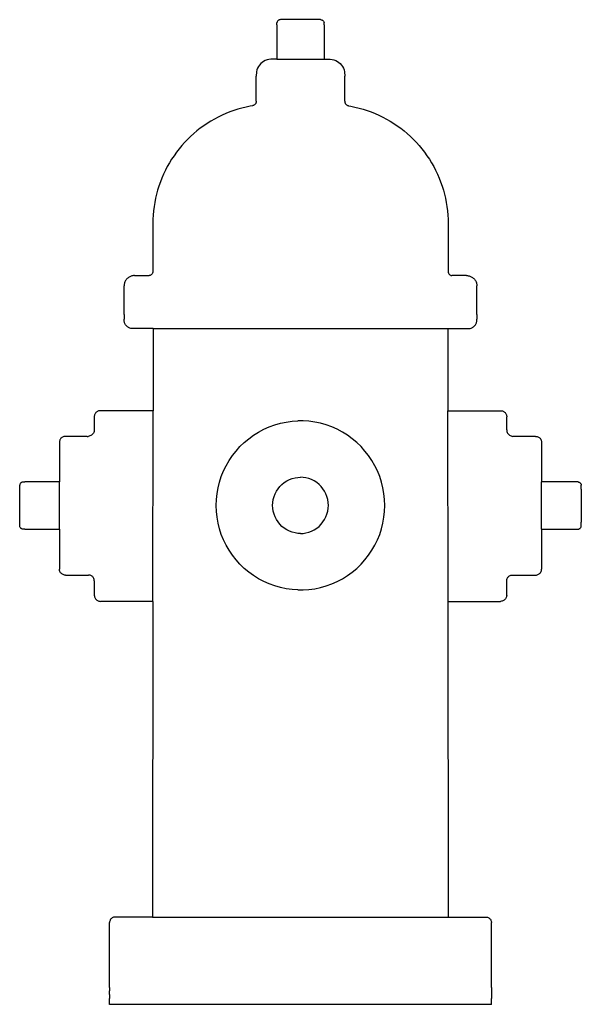
# Model space of a CAD drawing. Extents: x -298 to 298, y -523 to 523.
import ezdxf

# ---------------------------------------------------------------- set-up
doc = ezdxf.new("R2010")
doc.units = 0
doc.layers.get('0').update_dxf_attribs({"linetype": 'CONTINUOUS'})

msp = doc.modelspace()

# ---------------------------------------------------------------- linework, layer by layer
for p, q in [((-25, 520.3), (-25.1, 519.8)), ((-25.1, 517.9), (-25.1, 519.8)), ((-25.1, 517.9), (-25.1, 481.3)), ((-24.9, 520.7), (-25, 520.3)), ((-24.7, 521.1), (-24.9, 520.7)), ((-24.5, 521.6), (-24.7, 521.1)), ((-24.2, 521.9), (-24.5, 521.6)), ((-23.9, 522.3), (-24.2, 521.9)), ((-23.5, 522.6), (-23.9, 522.3)), ((-23.1, 522.8), (-23.5, 522.6)), ((-22.7, 523), (-23.1, 522.8)), ((-22.2, 523.2), (-22.7, 523)), ((-21.8, 523.2), (-22.2, 523.2)), ((-21.3, 523.3), (-21.8, 523.2)), ((21.3, 523.3), (-21.3, 523.3)), ((21.3, 523.3), (21.8, 523.2)), ((21.8, 523.2), (22.2, 523.2)), ((22.2, 523.2), (22.7, 523)), ((22.7, 523), (23.1, 522.8)), ((23.1, 522.8), (23.5, 522.6)), ((23.5, 522.6), (23.9, 522.3)), ((23.9, 522.3), (24.2, 521.9)), ((24.2, 521.9), (24.5, 521.6)), ((24.5, 521.6), (24.7, 521.1)), ((24.7, 521.1), (24.9, 520.7)), ((24.9, 520.7), (25, 520.3)), ((25, 520.3), (25.1, 519.8)), ((25.1, 517.9), (25.1, 519.8)), ((25.1, 517.9), (25.1, 481.3)), ((-45.7, 471.7), (-46.4, 469.8)), ((-44.8, 473.5), (-45.7, 471.7)), ((-43.6, 475.1), (-44.8, 473.5)), ((-42.3, 476.6), (-43.6, 475.1)), ((-40.8, 477.9), (-42.3, 476.6)), ((-39.2, 479), (-40.8, 477.9)), ((-37.4, 479.9), (-39.2, 479)), ((-35.5, 480.6), (-37.4, 479.9)), ((-33.6, 481.1), (-35.5, 480.6)), ((-31.6, 481.3), (-33.6, 481.1)), ((-25.1, 481.3), (-31.6, 481.3)), ((-25.1, 481.3), (25.1, 481.3)), ((25.1, 481.3), (31.6, 481.3)), ((31.6, 481.3), (33.6, 481.1)), ((33.6, 481.1), (35.5, 480.6)), ((35.5, 480.6), (37.4, 479.9)), ((37.4, 479.9), (39.2, 479)), ((39.2, 479), (40.8, 477.9)), ((40.8, 477.9), (42.3, 476.6)), ((42.3, 476.6), (43.6, 475.1)), ((43.6, 475.1), (44.8, 473.5)), ((44.8, 473.5), (45.7, 471.7)), ((45.7, 471.7), (46.4, 469.8)), ((-46.9, 467.9), (-47, 463.3)), ((-47, 436.5), (-47, 463.3)), ((-46.4, 469.8), (-46.9, 467.9)), ((46.4, 469.8), (46.9, 467.9)), ((46.9, 467.9), (47, 463.3)), ((47, 436.5), (47, 463.3)), ((-62.2, 429.4), (-66.5, 428.2)), ((-57.8, 430.4), (-62.2, 429.4)), ((-53.4, 431.4), (-57.8, 430.4)), ((-51.1, 431.8), (-53.4, 431.4)), ((-50.5, 431.9), (-51.1, 431.8)), ((-50, 432.1), (-50.5, 431.9)), ((-49.5, 432.3), (-50, 432.1)), ((-49, 432.6), (-49.5, 432.3)), ((-48.6, 433), (-49, 432.6)), ((-48.2, 433.4), (-48.6, 433)), ((-47.8, 433.9), (-48.2, 433.4)), ((-47.5, 434.3), (-47.8, 433.9)), ((-47.3, 434.9), (-47.5, 434.3)), ((-47.2, 435.4), (-47.3, 434.9)), ((-47.1, 436), (-47.2, 435.4)), ((-47, 436.5), (-47.1, 436)), ((47, 436.5), (47.1, 436)), ((47.1, 436), (47.2, 435.4)), ((47.2, 435.4), (47.3, 434.9)), ((47.3, 434.9), (47.5, 434.3)), ((47.5, 434.3), (47.8, 433.9)), ((47.8, 433.9), (48.2, 433.4)), ((48.2, 433.4), (48.6, 433)), ((48.6, 433), (49, 432.6)), ((49, 432.6), (49.5, 432.3)), ((49.5, 432.3), (50, 432.1)), ((50, 432.1), (50.5, 431.9)), ((50.5, 431.9), (51.1, 431.8)), ((51.1, 431.8), (53.4, 431.4)), ((53.4, 431.4), (57.8, 430.4)), ((57.8, 430.4), (62.2, 429.4)), ((62.2, 429.4), (66.5, 428.2)), ((-87.4, 419.8), (-91.4, 417.7)), ((-83.4, 421.8), (-87.4, 419.8)), ((-79.2, 423.6), (-83.4, 421.8)), ((-75, 425.3), (-79.2, 423.6)), ((-70.8, 426.8), (-75, 425.3)), ((-66.5, 428.2), (-70.8, 426.8)), ((66.5, 428.2), (70.8, 426.8)), ((70.8, 426.8), (75, 425.3)), ((75, 425.3), (79.2, 423.6)), ((79.2, 423.6), (83.4, 421.8)), ((83.4, 421.8), (87.4, 419.8)), ((87.4, 419.8), (91.4, 417.7)), ((-102.8, 410.5), (-106.5, 407.9)), ((-99.1, 413), (-102.8, 410.5)), ((-95.3, 415.4), (-99.1, 413)), ((-91.4, 417.7), (-95.3, 415.4)), ((91.4, 417.7), (95.3, 415.4)), ((95.3, 415.4), (99.1, 413)), ((99.1, 413), (102.8, 410.5)), ((102.8, 410.5), (106.5, 407.9)), ((-116.8, 399.1), (-120.1, 396)), ((-113.5, 402.2), (-116.8, 399.1)), ((-110, 405.1), (-113.5, 402.2)), ((-106.5, 407.9), (-110, 405.1)), ((106.5, 407.9), (110, 405.1)), ((110, 405.1), (113.5, 402.2)), ((113.5, 402.2), (116.8, 399.1)), ((116.8, 399.1), (120.1, 396)), ((-126.2, 389.4), (-129, 385.9)), ((-123.2, 392.7), (-126.2, 389.4)), ((-120.1, 396), (-123.2, 392.7)), ((120.1, 396), (123.2, 392.7)), ((123.2, 392.7), (126.2, 389.4)), ((126.2, 389.4), (129, 385.9)), ((-134.4, 378.7), (-136.9, 374.9)), ((-131.8, 382.3), (-134.4, 378.7)), ((-129, 385.9), (-131.8, 382.3)), ((129, 385.9), (131.8, 382.3)), ((131.8, 382.3), (134.4, 378.7)), ((134.4, 378.7), (136.9, 374.9)), ((-141.5, 367.2), (-143.6, 363.2)), ((-139.3, 371.1), (-141.5, 367.2)), ((-136.9, 374.9), (-139.3, 371.1)), ((136.9, 374.9), (139.3, 371.1)), ((139.3, 371.1), (141.5, 367.2)), ((141.5, 367.2), (143.6, 363.2)), ((-145.5, 359.1), (-147.3, 354.9)), ((-143.6, 363.2), (-145.5, 359.1)), ((143.6, 363.2), (145.5, 359.1)), ((145.5, 359.1), (147.3, 354.9)), ((-150.4, 346.5), (-151.8, 342.2)), ((-148.9, 350.8), (-150.4, 346.5)), ((-147.3, 354.9), (-148.9, 350.8)), ((147.3, 354.9), (148.9, 350.8)), ((148.9, 350.8), (150.4, 346.5)), ((150.4, 346.5), (151.8, 342.2)), ((-153, 337.8), (-154, 333.5)), ((-151.8, 342.2), (-153, 337.8)), ((151.8, 342.2), (153, 337.8)), ((153, 337.8), (154, 333.5)), ((-155.6, 324.6), (-156.1, 320.1)), ((-154.9, 329), (-155.6, 324.6)), ((-154, 333.5), (-154.9, 329)), ((154, 333.5), (154.9, 329)), ((154.9, 329), (155.6, 324.6)), ((155.6, 324.6), (156.1, 320.1)), ((-156.5, 315.6), (-156.8, 311.1)), ((-156.1, 320.1), (-156.5, 315.6)), ((156.1, 320.1), (156.5, 315.6)), ((156.5, 315.6), (156.8, 311.1)), ((-156.8, 311.1), (-156.9, 306.6)), ((-156.9, 306.6), (-156.9, 255.7)), ((156.8, 311.1), (156.9, 306.6)), ((156.9, 306.6), (156.9, 255.7)), ((-177.4, 251.2), (-178.2, 251.1)), ((-176.5, 251.2), (-177.4, 251.2)), ((-176.5, 251.2), (-160.7, 251.2)), ((-160.2, 251.3), (-160.7, 251.2)), ((-159.7, 251.5), (-160.2, 251.3)), ((-159.2, 251.8), (-159.7, 251.5)), ((-158.7, 252), (-159.2, 251.8)), ((-158.3, 252.4), (-158.7, 252)), ((-157.9, 252.8), (-158.3, 252.4)), ((-157.6, 253.2), (-157.9, 252.8)), ((-157.4, 253.7), (-157.6, 253.2)), ((-157.1, 254.2), (-157.4, 253.7)), ((-157, 254.7), (-157.1, 254.2)), ((-156.9, 255.2), (-157, 254.7)), ((-156.9, 255.7), (-156.9, 255.2)), ((156.9, 255.7), (156.9, 255.2)), ((156.9, 255.2), (157, 254.7)), ((157, 254.7), (157.1, 254.2)), ((157.1, 254.2), (157.4, 253.7)), ((157.4, 253.7), (157.6, 253.2)), ((157.6, 253.2), (157.9, 252.8)), ((157.9, 252.8), (158.3, 252.4)), ((158.3, 252.4), (158.7, 252)), ((158.7, 252), (159.2, 251.8)), ((159.2, 251.8), (159.7, 251.5)), ((159.7, 251.5), (160.2, 251.3)), ((160.2, 251.3), (160.7, 251.2)), ((176.5, 251.2), (160.7, 251.2)), ((176.5, 251.2), (177.4, 251.2)), ((177.4, 251.2), (178.2, 251.1)), ((-187.3, 242.1), (-187.4, 241.2)), ((-187.4, 241.2), (-187.4, 240.4)), ((-187.1, 242.9), (-187.3, 242.1)), ((-186.9, 243.7), (-187.1, 242.9)), ((-186.6, 244.5), (-186.9, 243.7)), ((-186.2, 245.3), (-186.6, 244.5)), ((-185.8, 246.1), (-186.2, 245.3)), ((-185.3, 246.8), (-185.8, 246.1)), ((-184.8, 247.4), (-185.3, 246.8)), ((-184.2, 248.1), (-184.8, 247.4)), ((-183.6, 248.6), (-184.2, 248.1)), ((-182.9, 249.2), (-183.6, 248.6)), ((-182.2, 249.6), (-182.9, 249.2)), ((-181.5, 250), (-182.2, 249.6)), ((-180.7, 250.4), (-181.5, 250)), ((-179.9, 250.7), (-180.7, 250.4)), ((-179.1, 250.9), (-179.9, 250.7)), ((-178.2, 251.1), (-179.1, 250.9)), ((178.2, 251.1), (179.1, 250.9)), ((179.1, 250.9), (179.9, 250.7)), ((179.9, 250.7), (180.7, 250.4)), ((180.7, 250.4), (181.5, 250)), ((181.5, 250), (182.2, 249.6)), ((182.2, 249.6), (182.9, 249.2)), ((182.9, 249.2), (183.6, 248.6)), ((183.6, 248.6), (184.2, 248.1)), ((184.2, 248.1), (184.8, 247.4)), ((184.8, 247.4), (185.3, 246.8)), ((185.3, 246.8), (185.8, 246.1)), ((185.8, 246.1), (186.2, 245.3)), ((186.2, 245.3), (186.6, 244.5)), ((186.6, 244.5), (186.9, 243.7)), ((186.9, 243.7), (187.1, 242.9)), ((187.1, 242.9), (187.3, 242.1)), ((187.3, 242.1), (187.4, 241.2)), ((187.4, 241.2), (187.4, 240.4)), ((-187.4, 210), (-187.4, 240.4)), ((187.4, 210), (187.4, 240.4)), ((-187.4, 210), (-187.4, 204.9)), ((187.4, 210), (187.4, 204.9)), ((-187.4, 204.2), (-187.4, 204.9)), ((-187.4, 203.4), (-187.4, 204.2)), ((-187.3, 202.6), (-187.4, 203.4)), ((-187.1, 201.9), (-187.3, 202.6)), ((-186.9, 201.2), (-187.1, 201.9)), ((-186.6, 200.4), (-186.9, 201.2)), ((-186.3, 199.8), (-186.6, 200.4)), ((-185.9, 199.1), (-186.3, 199.8)), ((-185.5, 198.5), (-185.9, 199.1)), ((185.5, 198.5), (185.9, 199.1)), ((185.9, 199.1), (186.3, 199.8)), ((186.3, 199.8), (186.6, 200.4)), ((186.6, 200.4), (186.9, 201.2)), ((186.9, 201.2), (187.1, 201.9)), ((187.1, 201.9), (187.3, 202.6)), ((187.3, 202.6), (187.4, 203.4)), ((187.4, 204.2), (187.4, 204.9)), ((187.4, 203.4), (187.4, 204.2)), ((-185, 197.9), (-185.5, 198.5)), ((-184.4, 197.4), (-185, 197.9)), ((-183.8, 196.9), (-184.4, 197.4)), ((-183.2, 196.4), (-183.8, 196.9)), ((-182.6, 196), (-183.2, 196.4)), ((-181.9, 195.7), (-182.6, 196)), ((-181.2, 195.4), (-181.9, 195.7)), ((-180.4, 195.2), (-181.2, 195.4)), ((-179.7, 195), (-180.4, 195.2)), ((-178.9, 195), (-179.7, 195)), ((-178.2, 194.9), (-178.9, 195)), ((-175.6, 194.9), (-178.2, 194.9)), ((-174.3, 194.9), (-175.6, 194.9)), ((-156.5, 194.9), (-174.3, 194.9)), ((-174.3, 194.9), (-174.3, 194.9)), ((-156.5, 194.9), (-156.6, 107.7)), ((-156.5, 194.9), (156.5, 194.9)), ((156.5, 194.9), (156.6, 107.7)), ((156.5, 194.9), (174.3, 194.9)), ((174.3, 194.9), (175.6, 194.9)), ((174.3, 194.9), (174.3, 194.9)), ((175.6, 194.9), (178.2, 194.9)), ((178.2, 194.9), (178.9, 195)), ((178.9, 195), (179.7, 195)), ((179.7, 195), (180.4, 195.2)), ((180.4, 195.2), (181.2, 195.4)), ((181.2, 195.4), (181.9, 195.7)), ((181.9, 195.7), (182.6, 196)), ((182.6, 196), (183.2, 196.4)), ((183.2, 196.4), (183.8, 196.9)), ((183.8, 196.9), (184.4, 197.4)), ((184.4, 197.4), (185, 197.9)), ((185, 197.9), (185.5, 198.5)), ((-217.8, 105), (-218.2, 104.5)), ((-217.4, 105.6), (-217.8, 105)), ((-216.9, 106), (-217.4, 105.6)), ((-216.4, 106.5), (-216.9, 106)), ((-215.8, 106.9), (-216.4, 106.5)), ((-215.2, 107.2), (-215.8, 106.9)), ((-214.6, 107.4), (-215.2, 107.2)), ((-213.9, 107.6), (-214.6, 107.4)), ((-213.2, 107.7), (-213.9, 107.6)), ((-212.6, 107.7), (-213.2, 107.7)), ((-156.6, 107.7), (-212.6, 107.7)), ((-156.8, -95), (-156.6, 107.7)), ((156.8, -95), (156.6, 107.7)), ((156.6, 107.7), (212.6, 107.7)), ((212.6, 107.7), (213.2, 107.7)), ((213.2, 107.7), (213.9, 107.6)), ((213.9, 107.6), (214.6, 107.4)), ((214.6, 107.4), (215.2, 107.2)), ((215.2, 107.2), (215.8, 106.9)), ((215.8, 106.9), (216.4, 106.5)), ((216.4, 106.5), (216.9, 106)), ((216.9, 106), (217.4, 105.6)), ((217.4, 105.6), (217.8, 105)), ((217.8, 105), (218.2, 104.5)), ((-218.9, 102.6), (-219.1, 101.9)), ((-219.1, 101.9), (-219.1, 101.2)), ((-219.1, 101.2), (-219.1, 87.4)), ((-218.8, 103.2), (-218.9, 102.6)), ((-218.5, 103.9), (-218.8, 103.2)), ((-218.2, 104.5), (-218.5, 103.9)), ((-27.4, 92.6), (-21.4, 94.3)), ((-21.4, 94.3), (-15.2, 95.6)), ((-15.2, 95.6), (-9, 96.5)), ((-9, 96.5), (-2.7, 96.9)), ((2.7, 96.9), (-2.7, 96.9)), ((9, 96.5), (2.7, 96.9)), ((15.2, 95.6), (9, 96.5)), ((21.4, 94.3), (15.2, 95.6)), ((27.4, 92.6), (21.4, 94.3)), ((218.2, 104.5), (218.5, 103.9)), ((218.5, 103.9), (218.8, 103.2)), ((218.8, 103.2), (218.9, 102.6)), ((218.9, 102.6), (219.1, 101.9)), ((219.1, 101.9), (219.1, 101.2)), ((219.1, 87.4), (219.1, 101.2)), ((-220.1, 83.8), (-220.7, 83)), ((-219.7, 84.6), (-220.1, 83.8)), ((-219.3, 85.5), (-219.7, 84.6)), ((-219.2, 86.5), (-219.3, 85.5)), ((-219.1, 87.4), (-219.2, 86.5)), ((-49.9, 81.6), (-44.6, 84.9)), ((-44.6, 84.9), (-39.1, 87.9)), ((-39.1, 87.9), (-33.3, 90.4)), ((-33.3, 90.4), (-27.4, 92.6)), ((33.3, 90.4), (27.4, 92.6)), ((39.1, 87.9), (33.3, 90.4)), ((44.6, 84.9), (39.1, 87.9)), ((49.9, 81.6), (44.6, 84.9)), ((219.1, 87.4), (219.2, 86.5)), ((219.2, 86.5), (219.3, 85.5)), ((219.3, 85.5), (219.7, 84.6)), ((219.7, 84.6), (220.1, 83.8)), ((220.1, 83.8), (220.7, 83)), ((-256.1, 73.9), (-256.2, 56)), ((-256, 75.3), (-256.1, 74.6)), ((-256.1, 74.6), (-256.1, 73.9)), ((-255.8, 75.9), (-256, 75.3)), ((-255.6, 76.6), (-255.8, 75.9)), ((-255.3, 77.2), (-255.6, 76.6)), ((-254.9, 77.7), (-255.3, 77.2)), ((-254.5, 78.3), (-254.9, 77.7)), ((-254, 78.7), (-254.5, 78.3)), ((-253.5, 79.2), (-254, 78.7)), ((-252.9, 79.5), (-253.5, 79.2)), ((-252.3, 79.9), (-252.9, 79.5)), ((-251.6, 80.1), (-252.3, 79.9)), ((-251, 80.3), (-251.6, 80.1)), ((-250.3, 80.4), (-251, 80.3)), ((-249.6, 80.4), (-250.3, 80.4)), ((-226.6, 80.4), (-249.6, 80.4)), ((-226.6, 80.4), (-225.6, 80.4)), ((-224.7, 80.6), (-225.6, 80.4)), ((-223.7, 80.8), (-224.7, 80.6)), ((-222.9, 81.2), (-223.7, 80.8)), ((-222, 81.7), (-222.9, 81.2)), ((-221.3, 82.3), (-222, 81.7)), ((-220.7, 83), (-221.3, 82.3)), ((-64.3, 69.5), (-59.8, 73.9)), ((-59.8, 73.9), (-55, 77.9)), ((-55, 77.9), (-49.9, 81.6)), ((55, 77.9), (49.9, 81.6)), ((59.8, 73.9), (55, 77.9)), ((64.3, 69.5), (59.8, 73.9)), ((220.7, 83), (221.3, 82.3)), ((221.3, 82.3), (222, 81.7)), ((222, 81.7), (222.9, 81.2)), ((222.9, 81.2), (223.7, 80.8)), ((223.7, 80.8), (224.7, 80.6)), ((224.7, 80.6), (225.6, 80.4)), ((226.6, 80.4), (225.6, 80.4)), ((249.6, 80.4), (226.6, 80.4)), ((249.6, 80.4), (250.3, 80.4)), ((250.3, 80.4), (251, 80.3)), ((251, 80.3), (251.6, 80.1)), ((251.6, 80.1), (252.3, 79.9)), ((252.3, 79.9), (252.9, 79.5)), ((252.9, 79.5), (253.5, 79.2)), ((253.5, 79.2), (254, 78.7)), ((254, 78.7), (254.5, 78.3)), ((254.5, 78.3), (254.9, 77.7)), ((254.9, 77.7), (255.3, 77.2)), ((255.3, 77.2), (255.6, 76.6)), ((255.6, 76.6), (255.8, 75.9)), ((255.8, 75.9), (256, 75.3)), ((256, 75.3), (256.1, 74.6)), ((256.1, 74.6), (256.1, 73.9)), ((256.1, 73.9), (256.2, 56)), ((-72.4, 59.9), (-68.5, 64.8)), ((-68.5, 64.8), (-64.3, 69.5)), ((68.5, 64.8), (64.3, 69.5)), ((72.4, 59.9), (68.5, 64.8)), ((-256.2, 56), (-256.2, 31.9)), ((-79.1, 49.2), (-75.9, 54.7)), ((-75.9, 54.7), (-72.4, 59.9)), ((75.9, 54.7), (72.4, 59.9)), ((79.1, 49.2), (75.9, 54.7)), ((256.2, 56), (256.2, 31.9)), ((-84.2, 37.8), (-81.8, 43.6)), ((-81.8, 43.6), (-79.1, 49.2)), ((81.8, 43.6), (79.1, 49.2)), ((84.2, 37.8), (81.8, 43.6)), ((-296.6, 31.4), (-297, 31.1)), ((-296.2, 31.6), (-296.6, 31.4)), ((-295.8, 31.7), (-296.2, 31.6)), ((-295.3, 31.8), (-295.8, 31.7)), ((-294.9, 31.9), (-295.3, 31.8)), ((-294.9, 31.9), (-293, 31.9)), ((-256.2, 31.9), (-293, 31.9)), ((-256.2, -18.3), (-256.2, 31.9)), ((-87.6, 25.7), (-86.1, 31.8)), ((-86.1, 31.8), (-84.2, 37.8)), ((-17.2, 31.3), (-14.6, 33)), ((-14.6, 33), (-11.8, 34.4)), ((-11.8, 34.4), (-8.9, 35.5)), ((-8.9, 35.5), (-5.8, 36.3)), ((-5.8, 36.3), (-2.7, 36.8)), ((-2.7, 36.8), (0, 37)), ((2.7, 36.8), (0, 37)), ((5.8, 36.3), (2.7, 36.8)), ((8.9, 35.5), (5.8, 36.3)), ((11.8, 34.4), (8.9, 35.5)), ((14.6, 33), (11.8, 34.4)), ((17.2, 31.3), (14.6, 33)), ((86.1, 31.8), (84.2, 37.8)), ((87.6, 25.7), (86.1, 31.8)), ((256.2, -18.3), (256.2, 31.9)), ((293, 31.9), (256.2, 31.9)), ((294.9, 31.9), (293, 31.9)), ((294.9, 31.9), (295.3, 31.8)), ((295.3, 31.8), (295.8, 31.7)), ((295.8, 31.7), (296.2, 31.6)), ((296.2, 31.6), (296.6, 31.4)), ((296.6, 31.4), (297, 31.1)), ((-298.2, 29.3), (-298.3, 28.8)), ((-298.3, 28.8), (-298.3, 28.4)), ((-298.3, 24.3), (-298.3, 28.4)), ((-298.3, -10.8), (-298.3, 24.3)), ((-298.1, 29.7), (-298.2, 29.3)), ((-297.9, 30.1), (-298.1, 29.7)), ((-297.6, 30.5), (-297.9, 30.1)), ((-297.3, 30.8), (-297.6, 30.5)), ((-297, 31.1), (-297.3, 30.8)), ((-88.7, 19.5), (-87.6, 25.7)), ((-27, 19.2), (-25.6, 22)), ((-25.6, 22), (-23.9, 24.6)), ((-23.9, 24.6), (-21.9, 27.1)), ((-21.9, 27.1), (-19.7, 29.3)), ((-19.7, 29.3), (-17.2, 31.3)), ((19.7, 29.3), (17.2, 31.3)), ((21.9, 27.1), (19.7, 29.3)), ((23.9, 24.6), (21.9, 27.1)), ((25.6, 22), (23.9, 24.6)), ((27, 19.2), (25.6, 22)), ((88.7, 19.5), (87.6, 25.7)), ((297, 31.1), (297.3, 30.8)), ((297.3, 30.8), (297.6, 30.5)), ((297.6, 30.5), (297.9, 30.1)), ((297.9, 30.1), (298.1, 29.7)), ((298.1, 29.7), (298.2, 29.3)), ((298.2, 29.3), (298.3, 28.8)), ((298.3, 28.8), (298.3, 28.4)), ((298.3, 24.3), (298.3, 28.4)), ((298.3, 24.3), (298.3, -10.8)), ((-89.6, 7), (-89.4, 13.3)), ((-89.4, 13.3), (-88.7, 19.5)), ((-29.4, 10.1), (-28.9, 13.2)), ((-28.9, 13.2), (-28.1, 16.3)), ((-28.1, 16.3), (-27, 19.2)), ((28.1, 16.3), (27, 19.2)), ((28.9, 13.2), (28.1, 16.3)), ((29.4, 10.1), (28.9, 13.2)), ((89.4, 13.3), (88.7, 19.5)), ((89.6, 7), (89.4, 13.3)), ((-89.4, 0.7), (-89.6, 7)), ((-88.7, -5.5), (-89.4, 0.7)), ((-29.6, 7), (-29.4, 10.1)), ((-29.4, 3.9), (-29.6, 7)), ((-28.9, 0.8), (-29.4, 3.9)), ((-28.1, -2.3), (-28.9, 0.8)), ((28.1, -2.3), (28.9, 0.8)), ((28.9, 0.8), (29.4, 3.9)), ((29.6, 7), (29.4, 10.1)), ((29.4, 3.9), (29.6, 7)), ((88.7, -5.5), (89.4, 0.7)), ((89.4, 0.7), (89.6, 7)), ((-87.6, -11.7), (-88.7, -5.5)), ((-27, -5.2), (-28.1, -2.3)), ((-25.6, -8), (-27, -5.2)), ((-23.9, -10.6), (-25.6, -8)), ((23.9, -10.6), (25.6, -8)), ((25.6, -8), (27, -5.2)), ((27, -5.2), (28.1, -2.3)), ((87.6, -11.7), (88.7, -5.5)), ((-298.3, -14.6), (-298.3, -10.8)), ((-298.3, -15), (-298.3, -14.6)), ((-298.2, -15.5), (-298.3, -15)), ((-298.1, -15.9), (-298.2, -15.5)), ((-297.9, -16.3), (-298.1, -15.9)), ((-297.6, -16.7), (-297.9, -16.3)), ((-297.3, -17.1), (-297.6, -16.7)), ((-297, -17.4), (-297.3, -17.1)), ((-296.6, -17.7), (-297, -17.4)), ((-296.2, -17.9), (-296.6, -17.7)), ((-295.8, -18.1), (-296.2, -17.9)), ((-295.3, -18.2), (-295.8, -18.1)), ((-294.9, -18.3), (-295.3, -18.2)), ((-293, -18.3), (-294.9, -18.3)), ((-293, -18.3), (-256.2, -18.3)), ((-256.2, -18.3), (-256.2, -60.6)), ((-86.1, -17.8), (-87.6, -11.7)), ((-84.2, -23.8), (-86.1, -17.8)), ((-21.9, -13.1), (-23.9, -10.6)), ((-19.7, -15.3), (-21.9, -13.1)), ((-17.2, -17.3), (-19.7, -15.3)), ((-14.6, -19), (-17.2, -17.3)), ((-11.8, -20.4), (-14.6, -19)), ((-8.9, -21.5), (-11.8, -20.4)), ((8.9, -21.5), (11.8, -20.4)), ((11.8, -20.4), (14.6, -19)), ((14.6, -19), (17.2, -17.3)), ((17.2, -17.3), (19.7, -15.3)), ((19.7, -15.3), (21.9, -13.1)), ((21.9, -13.1), (23.9, -10.6)), ((84.2, -23.8), (86.1, -17.8)), ((86.1, -17.8), (87.6, -11.7)), ((256.2, -18.3), (293, -18.3)), ((256.2, -18.3), (256.2, -60.6)), ((293, -18.3), (294.9, -18.3)), ((294.9, -18.3), (295.3, -18.2)), ((295.3, -18.2), (295.8, -18.1)), ((295.8, -18.1), (296.2, -17.9)), ((296.2, -17.9), (296.6, -17.7)), ((296.6, -17.7), (297, -17.4)), ((297, -17.4), (297.3, -17.1)), ((297.3, -17.1), (297.6, -16.7)), ((297.6, -16.7), (297.9, -16.3)), ((297.9, -16.3), (298.1, -15.9)), ((298.1, -15.9), (298.2, -15.5)), ((298.2, -15.5), (298.3, -15)), ((298.3, -14.6), (298.3, -10.8)), ((298.3, -15), (298.3, -14.6)), ((-81.8, -29.6), (-84.2, -23.8)), ((-79.1, -35.3), (-81.8, -29.6)), ((-5.8, -22.3), (-8.9, -21.5)), ((-2.7, -22.8), (-5.8, -22.3)), ((0, -23), (-2.7, -22.8)), ((0, -23), (2.7, -22.8)), ((2.7, -22.8), (5.8, -22.3)), ((5.8, -22.3), (8.9, -21.5)), ((79.1, -35.3), (81.8, -29.6)), ((81.8, -29.6), (84.2, -23.8)), ((-75.9, -40.7), (-79.1, -35.3)), ((-72.4, -45.9), (-75.9, -40.7)), ((72.4, -45.9), (75.9, -40.7)), ((75.9, -40.7), (79.1, -35.3)), ((-68.5, -50.9), (-72.4, -45.9)), ((-64.3, -55.5), (-68.5, -50.9)), ((64.3, -55.5), (68.5, -50.9)), ((68.5, -50.9), (72.4, -45.9)), ((-256.2, -61.4), (-256.2, -60.6)), ((-256, -62.3), (-256.2, -61.4)), ((-255.7, -63.1), (-256, -62.3)), ((-59.8, -59.9), (-64.3, -55.5)), ((-55, -63.9), (-59.8, -59.9)), ((55, -63.9), (59.8, -59.9)), ((59.8, -59.9), (64.3, -55.5)), ((255.7, -63.1), (256, -62.3)), ((256, -62.3), (256.2, -61.4)), ((256.2, -61.4), (256.2, -60.6)), ((-255.3, -63.8), (-255.7, -63.1)), ((-254.9, -64.5), (-255.3, -63.8)), ((-254.3, -65.1), (-254.9, -64.5)), ((-253.7, -65.7), (-254.3, -65.1)), ((-253, -66.2), (-253.7, -65.7)), ((-252.2, -66.5), (-253, -66.2)), ((-251.4, -66.8), (-252.2, -66.5)), ((-250.6, -67), (-251.4, -66.8)), ((-249.8, -67), (-250.6, -67)), ((-249.8, -67), (-225.2, -67)), ((-224.4, -67.1), (-225.2, -67)), ((-223.6, -67.2), (-224.4, -67.1)), ((-222.9, -67.5), (-223.6, -67.2)), ((-222.2, -67.9), (-222.9, -67.5)), ((-221.5, -68.3), (-222.2, -67.9)), ((-220.9, -68.8), (-221.5, -68.3)), ((-220.4, -69.4), (-220.9, -68.8)), ((-219.9, -70.1), (-220.4, -69.4)), ((-219.6, -70.8), (-219.9, -70.1)), ((-219.3, -71.6), (-219.6, -70.8)), ((-219.1, -72.4), (-219.3, -71.6)), ((-219.1, -73.2), (-219.1, -72.4)), ((-219.1, -73.2), (-219.1, -88.5)), ((-49.9, -67.6), (-55, -63.9)), ((-44.6, -70.9), (-49.9, -67.6)), ((-39.1, -73.9), (-44.6, -70.9)), ((39.1, -73.9), (44.6, -70.9)), ((44.6, -70.9), (49.9, -67.6)), ((49.9, -67.6), (55, -63.9)), ((219.1, -72.4), (219.3, -71.6)), ((219.1, -73.2), (219.1, -72.4)), ((219.1, -88.5), (219.1, -73.2)), ((219.3, -71.6), (219.6, -70.8)), ((219.6, -70.8), (219.9, -70.1)), ((219.9, -70.1), (220.4, -69.4)), ((220.4, -69.4), (220.9, -68.8)), ((220.9, -68.8), (221.5, -68.3)), ((221.5, -68.3), (222.2, -67.9)), ((222.2, -67.9), (222.9, -67.5)), ((222.9, -67.5), (223.6, -67.2)), ((223.6, -67.2), (224.4, -67.1)), ((224.4, -67.1), (225.2, -67)), ((225.2, -67), (249.8, -67)), ((249.8, -67), (250.6, -67)), ((250.6, -67), (251.4, -66.8)), ((251.4, -66.8), (252.2, -66.5)), ((252.2, -66.5), (253, -66.2)), ((253, -66.2), (253.7, -65.7)), ((253.7, -65.7), (254.3, -65.1)), ((254.3, -65.1), (254.9, -64.5)), ((254.9, -64.5), (255.3, -63.8)), ((255.3, -63.8), (255.7, -63.1)), ((-33.3, -76.5), (-39.1, -73.9)), ((-27.4, -78.6), (-33.3, -76.5)), ((-21.4, -80.3), (-27.4, -78.6)), ((-15.2, -81.6), (-21.4, -80.3)), ((-9, -82.5), (-15.2, -81.6)), ((-2.7, -82.9), (-9, -82.5)), ((-2.7, -82.9), (2.7, -82.9)), ((2.7, -82.9), (9, -82.5)), ((9, -82.5), (15.2, -81.6)), ((15.2, -81.6), (21.4, -80.3)), ((21.4, -80.3), (27.4, -78.6)), ((27.4, -78.6), (33.3, -76.5)), ((33.3, -76.5), (39.1, -73.9)), ((-219.1, -88.5), (-219, -89.3)), ((-219, -89.3), (-218.9, -90.2)), ((-218.9, -90.2), (-218.6, -91)), ((-218.6, -91), (-218.2, -91.7)), ((-218.2, -91.7), (-217.7, -92.4)), ((-217.7, -92.4), (-217.2, -93.1)), ((-217.2, -93.1), (-216.5, -93.6)), ((-216.5, -93.6), (-215.8, -94.1)), ((-215.8, -94.1), (-215.1, -94.5)), ((215.8, -94.1), (215.1, -94.5)), ((216.5, -93.6), (215.8, -94.1)), ((217.2, -93.1), (216.5, -93.6)), ((217.7, -92.4), (217.2, -93.1)), ((218.2, -91.7), (217.7, -92.4)), ((218.6, -91), (218.2, -91.7)), ((218.9, -90.2), (218.6, -91)), ((219, -89.3), (218.9, -90.2)), ((219.1, -88.5), (219, -89.3)), ((-215.1, -94.5), (-214.3, -94.8)), ((-214.3, -94.8), (-213.4, -94.9)), ((-213.4, -94.9), (-212.6, -95)), ((-156.8, -95), (-212.6, -95)), ((-156.8, -95), (-157.2, -430.5)), ((157.2, -430.5), (156.8, -95)), ((156.8, -95), (212.6, -95)), ((213.4, -94.9), (212.6, -95)), ((214.3, -94.8), (213.4, -94.9)), ((215.1, -94.5), (214.3, -94.8)), ((-202.8, -435.7), (-202.9, -436.4)), ((-202.9, -505.5), (-202.9, -436.4)), ((-202.7, -434.9), (-202.8, -435.7)), ((-202.4, -434.2), (-202.7, -434.9)), ((-202.1, -433.5), (-202.4, -434.2)), ((-201.7, -432.9), (-202.1, -433.5)), ((-201.2, -432.3), (-201.7, -432.9)), ((-200.6, -431.8), (-201.2, -432.3)), ((-200, -431.4), (-200.6, -431.8)), ((-199.3, -431.1), (-200, -431.4)), ((-198.6, -430.8), (-199.3, -431.1)), ((-197.8, -430.7), (-198.6, -430.8)), ((-197, -430.6), (-197.8, -430.7)), ((-172.7, -430.6), (-197, -430.6)), ((-157.2, -430.5), (-172.7, -430.6)), ((-157.2, -430.5), (157.2, -430.5)), ((157.2, -430.5), (172.7, -430.6)), ((172.7, -430.6), (197, -430.6)), ((197, -430.6), (197.8, -430.7)), ((197.8, -430.7), (198.6, -430.8)), ((198.6, -430.8), (199.3, -431.1)), ((199.3, -431.1), (200, -431.4)), ((200, -431.4), (200.6, -431.8)), ((200.6, -431.8), (201.2, -432.3)), ((201.2, -432.3), (201.7, -432.9)), ((201.7, -432.9), (202.1, -433.5)), ((202.1, -433.5), (202.4, -434.2)), ((202.4, -434.2), (202.7, -434.9)), ((202.7, -434.9), (202.8, -435.7)), ((202.8, -435.7), (202.9, -436.4)), ((202.9, -505.5), (202.9, -436.4)), ((-203, -512.9), (-202.9, -508.9)), ((-202.9, -505.5), (-202.9, -508.9)), ((202.9, -505.5), (202.9, -508.9)), ((202.9, -508.9), (203, -512.9)), ((-203, -512.9), (-203, -516.6)), ((-203, -516.6), (-202.9, -517.1)), ((-202.9, -523.3), (-202.9, -517.1)), ((203, -516.6), (202.9, -517.1)), ((202.9, -523.3), (202.9, -517.1)), ((203, -512.9), (203, -516.6)), ((202.9, -523.3), (-202.9, -523.3))]:
    msp.add_line(p, q)

doc.saveas('drawing.dxf')
